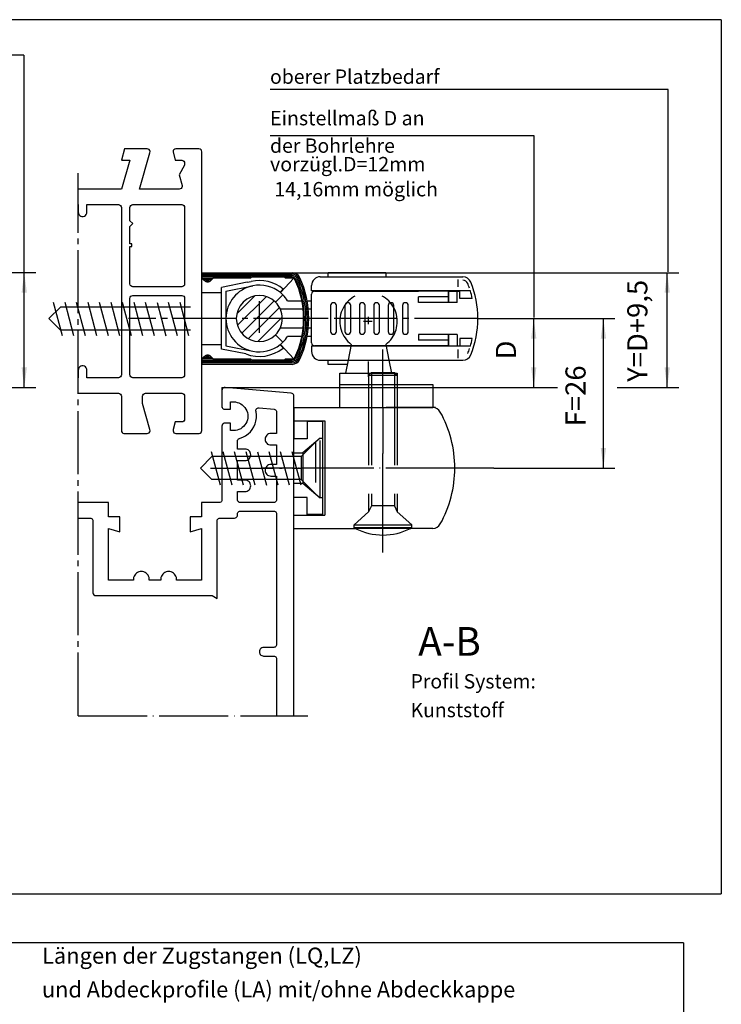
# Model space of a CAD drawing. Extents: x -1429 to -556, y 648 to 1750.
# Drawn here: x -885 to -763, y 1273 to 1444 of the extents above; entities that cross this region are included whole.
import ezdxf

# ---------------------------------------------------------------- set-up
doc = ezdxf.new("R2010")
doc.units = 0
for name, pattern in [('DASH_CENTER', [14, 11, -1, 1, -1]), ('DASHED', [15, 7, -8]), ('DOT_CENTER', [14, 12, -1, 0, -1]), ('LONG_DASHED', [15, 10, -5])]:
    doc.linetypes.add(name, pattern=pattern)
doc.layers.get('0').update_dxf_attribs({"linetype": 'CONTINUOUS'})
doc.layers.add('1', color=7, linetype='CONTINUOUS')
doc.styles.add('CONVERTER_11', font='txt.shx', dxfattribs={"width": 0.99})
doc.styles.add('CONVERTER_12', font='txt.shx', dxfattribs={"width": 0.9})
doc.dimstyles.new('ME10_DIM_30', dxfattribs={"dimtxt": 3.5, "dimasz": 3.5, "dimexe": 2, "dimexo": 0, "dimgap": 2, "dimtad": 1, "dimtxsty": 'CONVERTER_12', "dimsah": 1, "dimcen": 0.09, "dimclrd": 3, "dimclre": 3, "dimclrt": 4, "dimazin": 3, "dimtfac": 1, "dimtdec": 4, "dimtmove": 0, "dimatfit": 3, "dimtolj": 1, "dimtzin": 0})
doc.dimstyles.new('ME10_DIM_31', dxfattribs={"dimtxt": 3.5, "dimasz": 3.5, "dimexe": 2, "dimexo": 0, "dimgap": 2, "dimtad": 1, "dimtxsty": 'CONVERTER_12', "dimsah": 1, "dimcen": 0.09, "dimclrd": 3, "dimclre": 3, "dimclrt": 4, "dimazin": 3, "dimtfac": 1, "dimtdec": 4, "dimtmove": 0, "dimatfit": 3, "dimtolj": 1, "dimtzin": 0})
doc.dimstyles.new('ME10_DIM_36', dxfattribs={"dimtxt": 3.5, "dimasz": 3.5, "dimexe": 2, "dimexo": 0, "dimgap": 2, "dimtad": 1, "dimtxsty": 'CONVERTER_12', "dimsah": 1, "dimcen": 0.09, "dimclrd": 3, "dimclre": 3, "dimclrt": 4, "dimazin": 3, "dimtfac": 1, "dimtdec": 4, "dimtmove": 0, "dimatfit": 3, "dimtolj": 1, "dimtzin": 0})
doc.dimstyles.new('ME10_DIM_38', dxfattribs={"dimtxt": 3.5, "dimasz": 3.5, "dimexe": 2, "dimexo": 0, "dimgap": 2, "dimtad": 1, "dimtxsty": 'CONVERTER_12', "dimsah": 1, "dimcen": 0.09, "dimclrd": 3, "dimclre": 3, "dimclrt": 4, "dimazin": 3, "dimtfac": 1, "dimtdec": 4, "dimtmove": 0, "dimatfit": 3, "dimtolj": 1, "dimtzin": 0})

# ---------------------------------------------------------------- blocks, each defined once
blk = doc.blocks.new('EINBAUZEICHNUNG', base_point=(-1429.49, 1025.8))
at = {"color": 1, "linetype": 'CONTINUOUS'}
blk.add_line((-762.8, 1292.2), (-762.8, 1292.2), dxfattribs=at)
blk = doc.blocks.new('PROFILE', base_point=(-1149.71, 575.876))
at = {"color": 4, "linetype": 'CONTINUOUS'}
for p, q in [((-866.615, 1421.734), (-867.151, 1419.734)), ((-862.654, 1421.734), (-866.615, 1421.734)), ((-862.466, 1421.698), (-862.654, 1421.734)), ((-862.305, 1421.595), (-862.466, 1421.698)), ((-862.194, 1421.438), (-862.305, 1421.595)), ((-862.151, 1421.252), (-862.194, 1421.438)), ((-862.181, 1421.063), (-862.151, 1421.252)), ((-858.117, 1421.415), (-858.151, 1421.219)), ((-858.151, 1421.219), (-857.765, 1419.734)), ((-858.01, 1421.582), (-858.117, 1421.415)), ((-857.846, 1421.694), (-858.01, 1421.582)), ((-857.651, 1421.734), (-857.846, 1421.694)), ((-853.651, 1421.734), (-857.651, 1421.734)), ((-853.46, 1421.696), (-853.651, 1421.734)), ((-853.297, 1421.587), (-853.46, 1421.696)), ((-853.189, 1421.425), (-853.297, 1421.587)), ((-853.151, 1421.234), (-853.189, 1421.425)), ((-853.151, 1372.736), (-853.151, 1421.234)), ((-867.151, 1419.734), (-865.683, 1419.734)), ((-865.683, 1419.734), (-867.116, 1414.734)), ((-863.996, 1414.734), (-862.181, 1421.063)), ((-857.765, 1419.734), (-856.651, 1419.734)), ((-856.651, 1419.734), (-856.46, 1419.696)), ((-856.46, 1419.696), (-856.298, 1419.587)), ((-856.298, 1419.587), (-856.189, 1419.425)), ((-856.189, 1419.425), (-856.151, 1419.234)), ((-856.151, 1418.868), (-857.095, 1417.234)), ((-856.151, 1419.234), (-856.151, 1418.868)), ((-857.095, 1417.234), (-856.594, 1415.363)), ((-867.116, 1414.734), (-874.651, 1414.734)), ((-857.077, 1414.734), (-863.996, 1414.734)), ((-856.898, 1414.767), (-857.077, 1414.734)), ((-856.742, 1414.862), (-856.898, 1414.767)), ((-856.631, 1415.007), (-856.742, 1414.862)), ((-856.58, 1415.181), (-856.631, 1415.007)), ((-856.594, 1415.363), (-856.58, 1415.181)), ((-874.651, 1412.034), (-874.651, 1410.734)), ((-873.151, 1412.034), (-867.651, 1412.034)), ((-873.151, 1410.734), (-873.151, 1412.034)), ((-867.651, 1412.034), (-867.46, 1411.996)), ((-867.46, 1411.996), (-867.298, 1411.887)), ((-867.298, 1411.887), (-867.189, 1411.725)), ((-867.189, 1411.725), (-867.151, 1411.534)), ((-867.151, 1411.534), (-867.151, 1382.434)), ((-865.651, 1411.534), (-865.613, 1411.725)), ((-865.651, 1409.234), (-865.651, 1411.534)), ((-865.613, 1411.725), (-865.505, 1411.887)), ((-865.505, 1411.887), (-865.342, 1411.996)), ((-865.342, 1411.996), (-865.151, 1412.034)), ((-865.151, 1412.034), (-856.651, 1412.034)), ((-856.651, 1412.034), (-856.46, 1411.996)), ((-856.46, 1411.996), (-856.298, 1411.887)), ((-856.298, 1411.887), (-856.189, 1411.725)), ((-856.189, 1411.725), (-856.151, 1411.534)), ((-856.151, 1411.534), (-856.151, 1398.234)), ((-874.651, 1410.734), (-874.62, 1410.523)), ((-874.62, 1410.523), (-874.532, 1410.329)), ((-874.532, 1410.329), (-874.392, 1410.167)), ((-874.392, 1410.167), (-874.212, 1410.052)), ((-874.212, 1410.052), (-874.008, 1409.992)), ((-874.008, 1409.992), (-873.794, 1409.992)), ((-873.794, 1409.992), (-873.589, 1410.052)), ((-873.589, 1410.052), (-873.41, 1410.167)), ((-873.41, 1410.167), (-873.27, 1410.329)), ((-873.27, 1410.329), (-873.181, 1410.523)), ((-873.181, 1410.523), (-873.151, 1410.734)), ((-865.151, 1408.734), (-865.651, 1409.234)), ((-865.651, 1408.234), (-865.151, 1408.734)), ((-865.651, 1405.234), (-865.651, 1408.234)), ((-865.351, 1405.234), (-865.651, 1405.234)), ((-865.651, 1404.734), (-865.351, 1404.734)), ((-865.651, 1398.234), (-865.651, 1404.734)), ((-865.351, 1404.734), (-865.351, 1405.234)), ((-865.613, 1398.042), (-865.651, 1398.234)), ((-865.505, 1397.88), (-865.613, 1398.042)), ((-865.342, 1397.772), (-865.505, 1397.88)), ((-865.151, 1397.734), (-865.342, 1397.772)), ((-856.651, 1397.734), (-865.151, 1397.734)), ((-856.46, 1397.772), (-856.651, 1397.734)), ((-856.298, 1397.88), (-856.46, 1397.772)), ((-856.189, 1398.042), (-856.298, 1397.88)), ((-856.151, 1398.234), (-856.189, 1398.042)), ((-865.651, 1395.734), (-865.613, 1395.925)), ((-865.651, 1382.434), (-865.651, 1395.734)), ((-865.613, 1395.925), (-865.505, 1396.087)), ((-865.505, 1396.087), (-865.342, 1396.196)), ((-865.342, 1396.196), (-865.151, 1396.234)), ((-865.151, 1396.234), (-856.651, 1396.234)), ((-856.651, 1396.234), (-856.46, 1396.196)), ((-856.46, 1396.196), (-856.298, 1396.087)), ((-856.298, 1396.087), (-856.189, 1395.925)), ((-856.189, 1395.925), (-856.151, 1395.734)), ((-856.151, 1395.734), (-856.151, 1382.434)), ((-874.62, 1383.445), (-874.651, 1383.234)), ((-874.532, 1383.64), (-874.62, 1383.445)), ((-874.392, 1383.801), (-874.532, 1383.64)), ((-874.212, 1383.916), (-874.392, 1383.801)), ((-874.007, 1383.976), (-874.212, 1383.916)), ((-873.794, 1383.976), (-874.007, 1383.976)), ((-873.589, 1383.916), (-873.794, 1383.976)), ((-873.409, 1383.8), (-873.589, 1383.916)), ((-873.269, 1383.639), (-873.409, 1383.8)), ((-873.181, 1383.444), (-873.269, 1383.639)), ((-873.151, 1383.233), (-873.181, 1383.444)), ((-874.651, 1383.234), (-874.651, 1381.934)), ((-873.151, 1381.934), (-873.151, 1383.233)), ((-867.651, 1381.934), (-873.151, 1381.934)), ((-867.46, 1381.972), (-867.651, 1381.934)), ((-867.297, 1382.08), (-867.46, 1381.972)), ((-867.189, 1382.242), (-867.297, 1382.08)), ((-867.151, 1382.434), (-867.189, 1382.242)), ((-865.613, 1382.242), (-865.651, 1382.434)), ((-865.505, 1382.08), (-865.613, 1382.242)), ((-865.342, 1381.972), (-865.505, 1382.08)), ((-865.151, 1381.934), (-865.342, 1381.972)), ((-856.651, 1381.934), (-865.151, 1381.934)), ((-856.46, 1381.972), (-856.651, 1381.934)), ((-856.298, 1382.08), (-856.46, 1381.972)), ((-856.189, 1382.242), (-856.298, 1382.08)), ((-856.151, 1382.434), (-856.189, 1382.242)), ((-849.651, 1380.234), (-849.651, 1376.734)), ((-849.489, 1380.104), (-849.577, 1379.998)), ((-849.376, 1380.182), (-849.489, 1380.104)), ((-849.246, 1380.227), (-849.376, 1380.182)), ((-849.108, 1380.234), (-849.246, 1380.227)), ((-837.608, 1379.227), (-849.108, 1380.234)), ((-874.651, 1379.234), (-867.651, 1379.234)), ((-867.651, 1379.234), (-867.46, 1379.196)), ((-867.46, 1379.196), (-867.298, 1379.087)), ((-867.298, 1379.087), (-867.189, 1378.925)), ((-867.189, 1378.925), (-867.151, 1378.734)), ((-867.151, 1378.734), (-867.151, 1372.734)), ((-863.451, 1378.734), (-863.413, 1378.925)), ((-863.451, 1377.434), (-863.451, 1378.734)), ((-863.413, 1378.925), (-863.305, 1379.087)), ((-863.305, 1379.087), (-863.142, 1379.196)), ((-863.142, 1379.196), (-862.951, 1379.234)), ((-862.951, 1379.234), (-856.651, 1379.234)), ((-856.651, 1379.234), (-856.46, 1379.196)), ((-856.46, 1379.196), (-856.298, 1379.087)), ((-856.298, 1379.087), (-856.189, 1378.925)), ((-856.189, 1378.925), (-856.151, 1378.734)), ((-856.151, 1378.734), (-856.151, 1374.734)), ((-849.633, 1379.872), (-849.652, 1379.735)), ((-849.652, 1379.735), (-849.651, 1376.934)), ((-849.577, 1379.998), (-849.633, 1379.872)), ((-837.464, 1379.193), (-837.608, 1379.227)), ((-837.337, 1379.118), (-837.464, 1379.193)), ((-837.237, 1379.009), (-837.337, 1379.118)), ((-837.173, 1378.875), (-837.237, 1379.009)), ((-837.151, 1378.729), (-837.173, 1378.875)), ((-837.151, 1323.14), (-837.151, 1378.729)), ((-862.181, 1372.905), (-863.451, 1377.434)), ((-849.651, 1376.934), (-849.627, 1376.779)), ((-849.627, 1376.779), (-849.556, 1376.64)), ((-849.556, 1376.64), (-849.445, 1376.529)), ((-848.151, 1377.734), (-847.651, 1377.734)), ((-848.151, 1376.434), (-848.151, 1377.734)), ((-847.651, 1377.734), (-847.325, 1377.712)), ((-847.325, 1377.712), (-847.004, 1377.648)), ((-847.004, 1377.648), (-846.695, 1377.543)), ((-846.695, 1377.543), (-846.401, 1377.399)), ((-846.401, 1377.399), (-846.129, 1377.217)), ((-846.129, 1377.217), (-845.883, 1377.001)), ((-845.883, 1377.001), (-845.668, 1376.756)), ((-845.668, 1376.756), (-845.486, 1376.484)), ((-843.599, 1376.556), (-843.477, 1376.644)), ((-843.477, 1376.644), (-843.335, 1376.695)), ((-843.335, 1376.695), (-843.184, 1376.703)), ((-843.184, 1376.703), (-843.175, 1376.703)), ((-843.175, 1376.703), (-840.566, 1376.475)), ((-849.445, 1376.529), (-849.306, 1376.458)), ((-849.306, 1376.458), (-849.151, 1376.434)), ((-849.151, 1376.434), (-848.151, 1376.434)), ((-845.486, 1376.484), (-845.342, 1376.19)), ((-845.342, 1376.19), (-845.236, 1375.881)), ((-845.236, 1375.881), (-845.173, 1375.56)), ((-845.173, 1374.907), (-845.236, 1374.587)), ((-845.173, 1375.56), (-845.151, 1375.234)), ((-845.151, 1375.234), (-845.173, 1374.907)), ((-843.762, 1376.147), (-843.747, 1376.297)), ((-843.734, 1375.999), (-843.762, 1376.147)), ((-843.747, 1376.297), (-843.692, 1376.437)), ((-843.741, 1374.403), (-843.667, 1374.933)), ((-843.665, 1375.468), (-843.734, 1375.999)), ((-843.692, 1376.437), (-843.599, 1376.556)), ((-843.667, 1374.933), (-843.665, 1375.468)), ((-840.566, 1376.475), (-840.434, 1376.431)), ((-840.434, 1376.431), (-840.318, 1376.352)), ((-840.318, 1376.352), (-840.228, 1376.245)), ((-840.228, 1376.245), (-840.171, 1376.117)), ((-840.171, 1376.117), (-840.151, 1375.979)), ((-840.151, 1375.979), (-840.151, 1372.234)), ((-857.765, 1374.234), (-858.121, 1372.905)), ((-856.651, 1374.234), (-857.765, 1374.234)), ((-856.46, 1374.272), (-856.651, 1374.234)), ((-856.298, 1374.38), (-856.46, 1374.272)), ((-856.189, 1374.542), (-856.298, 1374.38)), ((-856.151, 1374.734), (-856.189, 1374.542)), ((-849.627, 1373.688), (-849.651, 1373.534)), ((-849.651, 1373.534), (-849.651, 1360.69)), ((-849.556, 1373.828), (-849.627, 1373.688)), ((-849.445, 1373.938), (-849.556, 1373.828)), ((-849.306, 1374.009), (-849.445, 1373.938)), ((-849.151, 1374.034), (-849.306, 1374.009)), ((-848.151, 1374.034), (-849.151, 1374.034)), ((-848.151, 1372.734), (-848.151, 1374.034)), ((-846.129, 1373.25), (-846.401, 1373.069)), ((-845.883, 1373.466), (-846.129, 1373.25)), ((-845.668, 1373.712), (-845.883, 1373.466)), ((-845.486, 1373.984), (-845.668, 1373.712)), ((-845.342, 1374.277), (-845.486, 1373.984)), ((-845.236, 1374.587), (-845.342, 1374.277)), ((-844.376, 1372.937), (-844.099, 1373.396)), ((-844.099, 1373.396), (-843.886, 1373.887)), ((-843.886, 1373.887), (-843.741, 1374.403)), ((-867.151, 1372.734), (-867.117, 1372.552)), ((-867.117, 1372.552), (-867.02, 1372.396)), ((-867.02, 1372.396), (-866.872, 1372.284)), ((-866.872, 1372.284), (-866.695, 1372.234)), ((-866.695, 1372.234), (-862.651, 1372.234)), ((-862.651, 1372.234), (-862.464, 1372.27)), ((-862.464, 1372.27), (-862.304, 1372.374)), ((-862.304, 1372.374), (-862.194, 1372.53)), ((-862.194, 1372.53), (-862.151, 1372.716)), ((-862.151, 1372.716), (-862.181, 1372.905)), ((-858.121, 1372.905), (-858.151, 1372.716)), ((-858.151, 1372.716), (-858.108, 1372.53)), ((-858.108, 1372.53), (-857.999, 1372.374)), ((-857.999, 1372.374), (-857.839, 1372.27)), ((-857.839, 1372.27), (-857.651, 1372.234)), ((-857.651, 1372.234), (-853.608, 1372.234)), ((-853.608, 1372.234), (-853.43, 1372.285)), ((-853.43, 1372.285), (-853.282, 1372.397)), ((-853.282, 1372.397), (-853.185, 1372.554)), ((-853.185, 1372.554), (-853.151, 1372.736)), ((-847.651, 1372.734), (-848.151, 1372.734)), ((-847.325, 1372.755), (-847.651, 1372.734)), ((-847.004, 1372.819), (-847.325, 1372.755)), ((-846.695, 1372.924), (-847.004, 1372.819)), ((-846.401, 1373.069), (-846.695, 1372.924)), ((-846.509, 1371.402), (-846.007, 1371.588)), ((-846.007, 1371.588), (-845.535, 1371.84)), ((-845.535, 1371.84), (-845.1, 1372.152)), ((-845.1, 1372.152), (-844.711, 1372.52)), ((-844.711, 1372.52), (-844.376, 1372.937)), ((-842.075, 1371.616), (-842.132, 1371.429)), ((-841.983, 1371.789), (-842.075, 1371.616)), ((-841.858, 1371.941), (-841.983, 1371.789)), ((-841.707, 1372.065), (-841.858, 1371.941)), ((-841.534, 1372.158), (-841.707, 1372.065)), ((-841.346, 1372.214), (-841.534, 1372.158)), ((-841.151, 1372.234), (-841.346, 1372.214)), ((-840.151, 1372.234), (-841.151, 1372.234)), ((-846.951, 1370.898), (-846.929, 1371.046)), ((-846.951, 1369.534), (-846.951, 1370.898)), ((-846.929, 1371.046), (-846.864, 1371.181)), ((-846.864, 1371.181), (-846.761, 1371.29)), ((-846.761, 1371.29), (-846.631, 1371.364)), ((-846.631, 1371.364), (-846.509, 1371.402)), ((-842.132, 1371.429), (-842.151, 1371.234)), ((-842.151, 1371.234), (-842.132, 1371.039)), ((-842.132, 1371.039), (-842.075, 1370.851)), ((-842.075, 1370.851), (-841.983, 1370.678)), ((-841.983, 1370.678), (-841.858, 1370.527)), ((-841.858, 1370.527), (-841.707, 1370.402)), ((-841.707, 1370.402), (-841.534, 1370.31)), ((-841.534, 1370.31), (-841.346, 1370.253)), ((-841.346, 1370.253), (-841.151, 1370.234)), ((-841.151, 1370.234), (-840.151, 1370.234)), ((-840.151, 1370.234), (-840.151, 1366.834)), ((-845.651, 1369.534), (-846.951, 1369.534)), ((-845.456, 1369.514), (-845.651, 1369.534)), ((-845.269, 1369.458), (-845.456, 1369.514)), ((-845.096, 1369.365), (-845.269, 1369.458)), ((-844.944, 1369.241), (-845.096, 1369.365)), ((-844.82, 1369.089), (-844.944, 1369.241)), ((-844.727, 1368.916), (-844.82, 1369.089)), ((-844.82, 1367.978), (-844.727, 1368.151)), ((-844.67, 1368.729), (-844.727, 1368.916)), ((-844.727, 1368.151), (-844.67, 1368.339)), ((-844.651, 1368.534), (-844.67, 1368.729)), ((-844.67, 1368.339), (-844.651, 1368.534)), ((-846.951, 1367.534), (-845.651, 1367.534)), ((-846.951, 1364.134), (-846.951, 1367.534)), ((-845.651, 1367.534), (-845.456, 1367.553)), ((-845.456, 1367.553), (-845.269, 1367.61)), ((-845.269, 1367.61), (-845.096, 1367.702)), ((-845.096, 1367.702), (-844.944, 1367.827)), ((-844.944, 1367.827), (-844.82, 1367.978)), ((-841.983, 1366.389), (-842.075, 1366.216)), ((-841.858, 1366.541), (-841.983, 1366.389)), ((-841.707, 1366.665), (-841.858, 1366.541)), ((-841.534, 1366.758), (-841.707, 1366.665)), ((-841.346, 1366.815), (-841.534, 1366.758)), ((-841.151, 1366.834), (-841.346, 1366.815)), ((-840.151, 1366.834), (-841.151, 1366.834)), ((-842.132, 1366.029), (-842.151, 1365.834)), ((-842.151, 1365.834), (-842.132, 1365.639)), ((-842.075, 1366.216), (-842.132, 1366.029)), ((-842.132, 1365.639), (-842.075, 1365.451)), ((-842.075, 1365.451), (-841.983, 1365.278)), ((-841.983, 1365.278), (-841.858, 1365.127)), ((-841.858, 1365.127), (-841.707, 1365.002)), ((-841.707, 1365.002), (-841.534, 1364.91)), ((-841.534, 1364.91), (-841.346, 1364.853)), ((-841.346, 1364.853), (-841.151, 1364.834)), ((-841.151, 1364.834), (-840.151, 1364.834)), ((-840.151, 1364.834), (-840.151, 1360.734)), ((-845.651, 1364.134), (-846.951, 1364.134)), ((-845.456, 1364.114), (-845.651, 1364.134)), ((-845.269, 1364.058), (-845.456, 1364.114)), ((-845.096, 1363.965), (-845.269, 1364.058)), ((-844.944, 1363.841), (-845.096, 1363.965)), ((-844.82, 1363.689), (-844.944, 1363.841)), ((-844.727, 1363.516), (-844.82, 1363.689)), ((-844.67, 1363.329), (-844.727, 1363.516)), ((-844.727, 1362.751), (-844.67, 1362.939)), ((-844.651, 1363.134), (-844.67, 1363.329)), ((-844.67, 1362.939), (-844.651, 1363.134)), ((-846.951, 1362.134), (-845.651, 1362.134)), ((-846.951, 1360.734), (-846.951, 1362.134)), ((-845.651, 1362.134), (-845.456, 1362.153)), ((-845.456, 1362.153), (-845.269, 1362.21)), ((-845.269, 1362.21), (-845.096, 1362.302)), ((-845.096, 1362.302), (-844.944, 1362.427)), ((-844.944, 1362.427), (-844.82, 1362.578)), ((-844.82, 1362.578), (-844.727, 1362.751)), ((-869.401, 1360.234), (-874.651, 1360.234)), ((-869.401, 1357.734), (-869.401, 1360.234)), ((-853.201, 1360.234), (-853.201, 1357.734)), ((-850.149, 1360.234), (-853.201, 1360.234)), ((-850.003, 1360.256), (-850.149, 1360.234)), ((-849.87, 1360.319), (-850.003, 1360.256)), ((-849.761, 1360.419), (-849.87, 1360.319)), ((-849.686, 1360.546), (-849.761, 1360.419)), ((-849.651, 1360.69), (-849.686, 1360.546)), ((-846.934, 1360.604), (-846.951, 1360.734)), ((-846.884, 1360.484), (-846.934, 1360.604)), ((-846.805, 1360.38), (-846.884, 1360.484)), ((-846.701, 1360.301), (-846.805, 1360.38)), ((-846.581, 1360.251), (-846.701, 1360.301)), ((-846.451, 1360.234), (-846.581, 1360.251)), ((-840.651, 1360.234), (-846.451, 1360.234)), ((-840.522, 1360.251), (-840.651, 1360.234)), ((-840.401, 1360.301), (-840.522, 1360.251)), ((-840.298, 1360.38), (-840.401, 1360.301)), ((-840.218, 1360.484), (-840.298, 1360.38)), ((-840.168, 1360.604), (-840.218, 1360.484)), ((-840.151, 1360.734), (-840.168, 1360.604)), ((-847.098, 1357.679), (-847.019, 1357.783)), ((-847.019, 1357.783), (-846.968, 1357.903)), ((-846.968, 1357.903), (-846.951, 1358.032)), ((-846.951, 1358.234), (-846.934, 1358.363)), ((-846.951, 1358.032), (-846.951, 1358.234)), ((-846.934, 1358.363), (-846.884, 1358.484)), ((-846.884, 1358.484), (-846.805, 1358.587)), ((-846.805, 1358.587), (-846.701, 1358.667)), ((-846.701, 1358.667), (-846.581, 1358.717)), ((-846.581, 1358.717), (-846.451, 1358.734)), ((-846.451, 1358.734), (-840.651, 1358.734)), ((-840.651, 1358.734), (-840.522, 1358.716)), ((-840.522, 1358.716), (-840.401, 1358.667)), ((-840.401, 1358.667), (-840.298, 1358.587)), ((-840.298, 1358.587), (-840.218, 1358.484)), ((-840.218, 1358.484), (-840.168, 1358.363)), ((-840.168, 1358.363), (-840.151, 1358.234)), ((-840.151, 1358.234), (-840.151, 1335.534)), ((-874.651, 1357.534), (-872.601, 1357.534)), ((-872.601, 1357.534), (-872.471, 1357.516)), ((-872.471, 1357.516), (-872.351, 1357.466)), ((-872.351, 1357.466), (-872.247, 1357.387)), ((-872.247, 1357.387), (-872.167, 1357.283)), ((-872.167, 1357.283), (-872.118, 1357.162)), ((-872.118, 1357.162), (-872.101, 1357.032)), ((-872.101, 1357.032), (-872.101, 1344.534)), ((-867.401, 1357.734), (-869.401, 1357.734)), ((-867.401, 1355.134), (-867.401, 1357.734)), ((-855.201, 1357.734), (-855.201, 1355.134)), ((-853.201, 1357.734), (-855.201, 1357.734)), ((-850.501, 1357.077), (-850.466, 1357.221)), ((-850.501, 1343.534), (-850.501, 1357.077)), ((-850.466, 1357.221), (-850.39, 1357.348)), ((-850.39, 1357.348), (-850.281, 1357.448)), ((-850.281, 1357.448), (-850.148, 1357.512)), ((-850.148, 1357.512), (-850.001, 1357.534)), ((-850.001, 1357.534), (-847.451, 1357.534)), ((-847.451, 1357.534), (-847.322, 1357.551)), ((-847.322, 1357.551), (-847.202, 1357.6)), ((-847.202, 1357.6), (-847.098, 1357.679)), ((-869.401, 1355.734), (-867.401, 1355.134)), ((-869.401, 1346.734), (-869.401, 1355.734)), ((-855.201, 1355.134), (-853.201, 1355.734)), ((-853.201, 1355.734), (-853.201, 1346.734)), ((-864.833, 1347.606), (-864.942, 1347.404)), ((-864.693, 1347.786), (-864.833, 1347.606)), ((-864.526, 1347.941), (-864.693, 1347.786)), ((-864.334, 1348.067), (-864.526, 1347.941)), ((-864.125, 1348.159), (-864.334, 1348.067)), ((-863.904, 1348.215), (-864.125, 1348.159)), ((-863.676, 1348.234), (-863.904, 1348.215)), ((-863.448, 1348.215), (-863.676, 1348.234)), ((-863.227, 1348.159), (-863.448, 1348.215)), ((-863.018, 1348.067), (-863.227, 1348.159)), ((-862.826, 1347.941), (-863.018, 1348.067)), ((-862.659, 1347.786), (-862.826, 1347.941)), ((-862.519, 1347.606), (-862.659, 1347.786)), ((-862.41, 1347.404), (-862.519, 1347.606)), ((-860.083, 1347.606), (-860.192, 1347.404)), ((-859.944, 1347.786), (-860.083, 1347.606)), ((-859.776, 1347.941), (-859.944, 1347.786)), ((-859.585, 1348.067), (-859.776, 1347.941)), ((-859.375, 1348.159), (-859.585, 1348.067)), ((-859.154, 1348.215), (-859.375, 1348.159)), ((-858.926, 1348.234), (-859.154, 1348.215)), ((-858.698, 1348.215), (-858.926, 1348.234)), ((-858.477, 1348.159), (-858.698, 1348.215)), ((-858.268, 1348.067), (-858.477, 1348.159)), ((-858.077, 1347.941), (-858.268, 1348.067)), ((-857.909, 1347.786), (-858.077, 1347.941)), ((-857.769, 1347.606), (-857.909, 1347.786)), ((-857.661, 1347.404), (-857.769, 1347.606)), ((-865.051, 1346.734), (-869.401, 1346.734)), ((-865.015, 1347.188), (-865.052, 1346.962)), ((-865.052, 1346.962), (-865.051, 1346.734)), ((-864.942, 1347.404), (-865.015, 1347.188)), ((-862.337, 1347.188), (-862.41, 1347.404)), ((-862.3, 1346.962), (-862.337, 1347.188)), ((-862.301, 1346.734), (-862.3, 1346.962)), ((-860.301, 1346.734), (-862.301, 1346.734)), ((-860.265, 1347.188), (-860.302, 1346.962)), ((-860.302, 1346.962), (-860.301, 1346.734)), ((-860.192, 1347.404), (-860.265, 1347.188)), ((-857.587, 1347.188), (-857.661, 1347.404)), ((-857.55, 1346.962), (-857.587, 1347.188)), ((-857.551, 1346.734), (-857.55, 1346.962)), ((-853.201, 1346.734), (-857.551, 1346.734)), ((-872.101, 1344.534), (-872.063, 1344.343)), ((-872.063, 1344.343), (-871.954, 1344.18)), ((-871.954, 1344.18), (-871.792, 1344.072)), ((-871.792, 1344.072), (-871.601, 1344.034)), ((-871.601, 1344.034), (-851.367, 1344.034)), ((-851.367, 1344.034), (-850.501, 1343.534)), ((-840.151, 1335.534), (-840.168, 1335.404)), ((-843.132, 1334.451), (-843.151, 1334.284)), ((-843.151, 1334.284), (-843.132, 1334.117)), ((-843.077, 1334.609), (-843.132, 1334.451)), ((-843.132, 1334.117), (-843.077, 1333.959)), ((-842.987, 1334.752), (-843.077, 1334.609)), ((-843.077, 1333.959), (-842.987, 1333.816)), ((-842.869, 1334.87), (-842.987, 1334.752)), ((-842.987, 1333.816), (-842.869, 1333.698)), ((-842.726, 1334.96), (-842.869, 1334.87)), ((-842.568, 1335.015), (-842.726, 1334.96)), ((-842.401, 1335.034), (-842.568, 1335.015)), ((-842.401, 1335.034), (-842.401, 1335.034)), ((-840.651, 1335.034), (-842.401, 1335.034)), ((-840.522, 1335.051), (-840.651, 1335.034)), ((-840.401, 1335.101), (-840.522, 1335.051)), ((-840.298, 1335.18), (-840.401, 1335.101)), ((-840.218, 1335.284), (-840.298, 1335.18)), ((-840.168, 1335.404), (-840.218, 1335.284)), ((-842.869, 1333.698), (-842.726, 1333.608)), ((-842.726, 1333.608), (-842.568, 1333.553)), ((-842.568, 1333.553), (-842.401, 1333.534)), ((-842.401, 1333.534), (-840.651, 1333.534)), ((-842.401, 1333.534), (-842.401, 1333.534)), ((-840.651, 1333.534), (-840.522, 1333.517)), ((-840.522, 1333.517), (-840.401, 1333.467)), ((-840.401, 1333.467), (-840.298, 1333.387)), ((-840.298, 1333.387), (-840.218, 1333.284)), ((-840.218, 1333.284), (-840.168, 1333.163)), ((-840.168, 1333.163), (-840.151, 1333.034)), ((-840.151, 1333.034), (-840.151, 1323.14))]:
    blk.add_line(p, q, dxfattribs=at)
at = {"color": 3, "linetype": 'DASH_CENTER'}
blk.add_line((-874.651, 1323.14), (-874.651, 1417.49), dxfattribs=at)
at = {"layer": '1', "color": 3, "linetype": 'DOT_CENTER'}
blk.add_line((-874.651, 1323.14), (-834.732, 1323.14), dxfattribs=at)
at = {"layer": '1'}
blk.add_blockref('EINBAUZEICHNUNG', (-1429.495, 1025.796), dxfattribs=at)
blk = doc.blocks.new('RAHMEN', base_point=(-703.55, 447.67))
at = {"layer": '1'}
blk.add_blockref('PROFILE', (-1149.71, 575.88), dxfattribs=at)
blk = doc.blocks.new('*D27')
at = {"layer": '1', "color": 3, "linetype": 'CONTINUOUS'}
for p, q in [((-837.47, 1400.2), (-770.21, 1400.2)), ((-772.21, 1380.23), (-772.21, 1400.2)), ((-847.31, 1380.23), (-791.3, 1380.23)), ((-780.9, 1380.23), (-770.21, 1380.23))]:
    blk.add_line(p, q, dxfattribs=at)
at = {"layer": '1', "color": 3}
for points in [[(-771.75, 1396.7), (-772.67, 1396.7), (-772.21, 1400.2)], [(-772.67, 1383.73), (-771.75, 1383.73), (-772.21, 1380.23)]]:
    blk.add_solid(points, dxfattribs=at)
at = {"layer": '1', "color": 4, "insert": (-774.56, 1381.21), "char_height": 3.5, "attachment_point": 7, "rotation": 90, "style": 'CONVERTER_12'}
blk.add_mtext('Y=D+9,5', dxfattribs=at)
blk = doc.blocks.new('*D28')
at = {"layer": '1', "color": 3, "linetype": 'CONTINUOUS'}
for p, q in [((-805.15, 1392.23), (-793.42, 1392.23)), ((-795.42, 1380.23), (-795.42, 1392.23)), ((-847.31, 1380.23), (-793.42, 1380.23))]:
    blk.add_line(p, q, dxfattribs=at)
at = {"layer": '1', "color": 3}
for points in [[(-794.96, 1388.73), (-795.88, 1388.73), (-795.42, 1392.23)], [(-795.88, 1383.73), (-794.96, 1383.73), (-795.42, 1380.23)]]:
    blk.add_solid(points, dxfattribs=at)
at = {"layer": '1', "color": 4, "insert": (-797.42, 1385.12), "char_height": 3.5, "attachment_point": 7, "rotation": 90, "style": 'CONVERTER_12'}
blk.add_mtext('D', dxfattribs=at)
blk = doc.blocks.new('*D33')
at = {"layer": '1', "color": 3, "linetype": 'CONTINUOUS'}
for p, q in [((-805.15, 1392.23), (-781.31, 1392.23)), ((-783.31, 1366.23), (-783.31, 1392.23)), ((-802.34, 1366.23), (-781.31, 1366.23))]:
    blk.add_line(p, q, dxfattribs=at)
at = {"layer": '1', "color": 3}
for points in [[(-782.84, 1388.73), (-783.77, 1388.73), (-783.31, 1392.23)], [(-783.77, 1369.73), (-782.84, 1369.73), (-783.31, 1366.23)]]:
    blk.add_solid(points, dxfattribs=at)
at = {"layer": '1', "color": 4, "insert": (-785.31, 1373.49), "char_height": 3.5, "attachment_point": 7, "rotation": 90, "style": 'CONVERTER_12'}
blk.add_mtext('F=26', dxfattribs=at)
blk = doc.blocks.new('*D35')
at = {"layer": '1', "color": 3, "linetype": 'CONTINUOUS'}
for p, q in [((-931.87, 1400.23), (-882.04, 1400.23)), ((-884.04, 1380.23), (-884.04, 1400.23)), ((-955.37, 1380.23), (-882.04, 1380.23))]:
    blk.add_line(p, q, dxfattribs=at)
at = {"layer": '1', "color": 3}
for points in [[(-883.58, 1396.73), (-884.5, 1396.73), (-884.04, 1400.23)], [(-884.5, 1383.73), (-883.58, 1383.73), (-884.04, 1380.23)]]:
    blk.add_solid(points, dxfattribs=at)
at = {"layer": '1', "color": 4, "insert": (-886.04, 1381.48), "char_height": 3.5, "attachment_point": 7, "rotation": 90, "style": 'CONVERTER_12'}
blk.add_mtext('Y=D+9.5', dxfattribs=at)

msp = doc.modelspace()

# ---------------------------------------------------------------- hatches: boundary and pattern name
at = {"layer": '1', "linetype": 'CONTINUOUS'}
h = msp.add_hatch(dxfattribs=at)
h.set_pattern_fill('_USER', color=3, scale=1.5, angle=45, pattern_type=0)
h.set_pattern_definition([(45, (0, 0), (-1.0606602, 1.0606602), [])])
h.paths.add_polyline_path([(-840.323, 1395.062), (-841.405, 1395.832), (-842.676, 1396.205), (-844.196, 1396.095), (-845.027, 1395.767), (-846.149, 1394.882), (-846.595, 1394.268), (-847.015, 1393.268), (-847.151, 1392.234), (-847.06, 1391.384), (-846.707, 1390.401), (-846.128, 1389.561), (-845.388, 1388.918), (-844.561, 1388.491), (-843.8, 1388.287), (-842.638, 1388.267), (-841.619, 1388.539), (-840.849, 1388.963), (-840.323, 1389.405), (-839.778, 1390.084), (-839.485, 1390.634), (-839.22, 1391.495), (-839.151, 1392.234), (-839.251, 1393.12), (-839.643, 1394.155), (-840.037, 1394.744)])

# ---------------------------------------------------------------- linework, layer by layer
at = {"color": 1, "linetype": 'CONTINUOUS'}
for p, q in [((-762.796, 1444.196), (-1155.796, 1444.196)), ((-762.796, 1444.196), (-762.796, 1292.196)), ((-1155.796, 1292.196), (-762.796, 1292.196))]:
    msp.add_line(p, q, dxfattribs=at)
at = {"color": 3, "linetype": 'CONTINUOUS'}
for p, q in [((-884.105, 1438.047), (-942.906, 1438.047)), ((-884.105, 1438.047), (-884.105, 1400.189)), ((-772.061, 1432.047), (-841.29, 1432.047)), ((-841.29, 1424.047), (-795.386, 1424.047)), ((-795.386, 1424.047), (-795.386, 1392.404)), ((-879.751, 1392.234), (-877.751, 1394.234)), ((-877.394, 1389.234), (-878.946, 1395.029)), ((-875.394, 1389.234), (-876.946, 1395.029)), ((-873.394, 1389.234), (-874.946, 1395.029)), ((-871.394, 1389.234), (-872.946, 1395.029)), ((-869.394, 1389.234), (-870.946, 1395.029)), ((-867.394, 1389.234), (-868.946, 1395.029)), ((-865.394, 1389.234), (-866.946, 1395.029)), ((-863.394, 1389.234), (-864.946, 1395.029)), ((-861.394, 1389.234), (-862.946, 1395.029)), ((-860.946, 1395.029), (-859.394, 1389.234)), ((-857.394, 1389.234), (-858.946, 1395.029)), ((-855.394, 1389.234), (-856.947, 1395.029)), ((-879.751, 1392.234), (-877.751, 1390.234)), ((-821.095, 1376.734), (-821.085, 1376.702)), ((-849.902, 1363.234), (-851.454, 1369.029)), ((-849.651, 1368.234), (-851.402, 1368.234)), ((-843.902, 1363.234), (-845.454, 1369.029)), ((-840.151, 1368.234), (-844.785, 1368.234)), ((-843.454, 1369.029), (-841.902, 1363.234)), ((-849.651, 1364.234), (-851.402, 1364.234)), ((-840.151, 1364.234), (-845.383, 1364.234))]:
    msp.add_line(p, q, dxfattribs=at)
at = {"color": 4, "linetype": 'CONTINUOUS'}
for p, q in [((-839.492, 1396.734), (-837.151, 1399.234)), ((-831.151, 1399.484), (-831.151, 1400.234)), ((-831.151, 1400.234), (-821.151, 1400.234)), ((-821.151, 1400.234), (-821.151, 1399.484)), ((-845.264, 1398.54), (-849.751, 1397.637)), ((-849.751, 1386.922), (-849.751, 1397.637)), ((-848.951, 1396.984), (-844.295, 1397.92)), ((-839.492, 1396.734), (-838.987, 1397.354)), ((-853.151, 1396.734), (-849.751, 1396.734)), ((-848.951, 1396.984), (-848.951, 1387.484)), ((-840.323, 1395.062), (-839.05, 1396.335)), ((-835.525, 1393.834), (-839.485, 1393.834)), ((-838.249, 1395.334), (-835.752, 1395.334)), ((-834.836, 1395.334), (-834.151, 1395.334)), ((-834.151, 1393.834), (-834.627, 1393.834)), ((-839.485, 1390.634), (-835.525, 1390.634)), ((-834.627, 1390.634), (-834.151, 1390.634)), ((-840.323, 1389.405), (-839.05, 1388.132)), ((-835.752, 1389.134), (-838.249, 1389.134)), ((-834.151, 1389.134), (-834.836, 1389.134)), ((-853.151, 1387.734), (-849.751, 1387.734)), ((-845.516, 1386.07), (-849.751, 1386.922)), ((-848.951, 1387.484), (-844.295, 1386.548)), ((-839.535, 1387.699), (-839.03, 1387.078)), ((-839.492, 1387.734), (-837.151, 1385.234)), ((-853.151, 1384.915), (-853.151, 1385.132)), ((-831.151, 1384.234), (-831.151, 1384.984)), ((-827.857, 1384.234), (-831.151, 1384.234)), ((-827.701, 1384.984), (-828.151, 1382.734)), ((-820.601, 1384.984), (-820.151, 1382.734)), ((-829.151, 1380.734), (-829.151, 1382.734)), ((-829.151, 1382.734), (-824.151, 1382.734)), ((-824.151, 1382.734), (-819.151, 1382.734)), ((-819.151, 1382.734), (-819.151, 1380.734)), ((-829.151, 1380.734), (-818.991, 1380.734)), ((-829.151, 1376.734), (-829.151, 1380.734)), ((-818.991, 1380.734), (-812.991, 1380.734)), ((-812.991, 1380.734), (-812.991, 1376.734)), ((-812.491, 1376.734), (-821.095, 1376.734)), ((-821.095, 1376.734), (-812.988, 1376.734)), ((-769.393, 1283.696), (-927.61, 1283.696)), ((-769.393, 1283.696), (-769.393, 1053.796))]:
    msp.add_line(p, q, dxfattribs=at)
at = {"color": 3, "linetype": 'DASH_CENTER'}
for p, q in [((-805.151, 1392.234), (-865.893, 1392.234)), ((-824.151, 1391.257), (-824.151, 1392.527)), ((-823.5, 1391.734), (-825.038, 1391.734)), ((-824.151, 1382.734), (-824.151, 1384.734)), ((-824.151, 1382.067), (-824.151, 1382.734)), ((-818.491, 1380.675), (-818.491, 1380.734)), ((-821.651, 1376.734), (-821.651, 1368.734)), ((-821.651, 1361.734), (-821.651, 1368.734)), ((-851.651, 1366.234), (-839.151, 1366.234)), ((-837.402, 1366.234), (-835.902, 1366.234)), ((-831.402, 1366.234), (-835.902, 1366.234))]:
    msp.add_line(p, q, dxfattribs=at)
at = {"color": 3, "linetype": 'LONG_DASHED'}
for p, q in [((-827.151, 1387.734), (-827.701, 1384.984)), ((-821.151, 1387.734), (-820.601, 1384.984)), ((-837.902, 1363.234), (-839.455, 1369.029))]:
    msp.add_line(p, q, dxfattribs=at)
at = {"color": 3, "linetype": 'DASHED'}
for p, q in [((-833.402, 1370.734), (-835.902, 1368.234)), ((-833.402, 1370.734), (-833.402, 1361.734)), ((-844.785, 1368.234), (-849.651, 1368.234)), ((-847.902, 1363.234), (-849.454, 1369.029)), ((-845.902, 1363.234), (-847.454, 1369.029)), ((-839.902, 1363.234), (-841.454, 1369.029)), ((-835.902, 1368.234), (-840.151, 1368.234)), ((-835.902, 1363.234), (-837.454, 1369.029)), ((-835.902, 1368.234), (-835.902, 1364.234)), ((-845.383, 1364.234), (-849.651, 1364.234)), ((-835.902, 1364.234), (-840.151, 1364.234)), ((-833.402, 1361.734), (-835.902, 1364.234))]:
    msp.add_line(p, q, dxfattribs=at)
at = {"color": 4, "linetype": 'CONTINUOUS'}
for radius, start, end in [(5.8, 101.36858, -101.36882), (6.6, 50.88373, 102.5757), (5.8, 50.88368, 101.36858), (4, 45.00124, -45.00124), (5.8, 45.0017, 50.88368), (5.8, 32.30832, 45.0017), (4, 23.57811, 45.00124), (4, -23.57812, 23.57811), (4, -45.00124, -23.57812), (5.8, -45.00171, -32.30832), (6.6, -110.90048, -51.36369), (5.8, -101.36882, -51.42908), (5.8, -51.42908, -50.88368), (5.8, -50.88368, -45.00171)]:
    msp.add_arc((-843.151, 1392.234), radius, start, end, dxfattribs=at)
at = {"color": 3, "linetype": 'LONG_DASHED'}
msp.add_arc((-824.151, 1391.734), 5, -53.13008, -126.86992, dxfattribs=at)
at = {"layer": '1', "color": 3, "linetype": 'CONTINUOUS'}
for p, q in [((-772.061, 1400.365), (-772.061, 1432.047)), ((-808.551, 1397.755), (-808.551, 1399.008)), ((-871.009, 1394.234), (-877.751, 1394.234)), ((-856.151, 1394.234), (-871.009, 1394.234)), ((-855.151, 1394.234), (-856.151, 1394.234)), ((-855.151, 1390.234), (-877.751, 1390.234)), ((-810.251, 1389.434), (-810.251, 1388.484)), ((-810.251, 1388.484), (-810.251, 1387.484)), ((-810.251, 1387.484), (-808.251, 1387.484)), ((-808.551, 1385.349), (-808.551, 1386.867)), ((-823.651, 1382.834), (-823.651, 1380.734)), ((-819.651, 1382.834), (-819.651, 1380.734)), ((-849.651, 1380.234), (-847.312, 1380.234)), ((-853.402, 1366.234), (-851.402, 1368.234)), ((-853.402, 1366.234), (-851.402, 1364.234))]:
    msp.add_line(p, q, dxfattribs=at)
at = {"layer": '1', "color": 4, "linetype": 'CONTINUOUS'}
for p, q in [((-853.151, 1400.203), (-837.467, 1400.204)), ((-853.151, 1400.203), (-853.151, 1399.257)), ((-853.151, 1399.953), (-837.467, 1399.954)), ((-853.151, 1399.703), (-837.467, 1399.704)), ((-853.151, 1399.453), (-844.651, 1399.453)), ((-852.717, 1398.818), (-853.151, 1399.252)), ((-853.006, 1399.203), (-851.319, 1399.203)), ((-852.744, 1398.953), (-851.568, 1398.953)), ((-851.101, 1399.303), (-851.586, 1398.818)), ((-851.101, 1399.303), (-844.651, 1399.304)), ((-844.451, 1399.504), (-844.651, 1399.304)), ((-844.451, 1399.504), (-838.851, 1399.504)), ((-838.651, 1399.304), (-838.851, 1399.504)), ((-838.7, 1399.454), (-837.466, 1399.454)), ((-838.651, 1399.304), (-837.403, 1399.305)), ((-832.551, 1399.484), (-807.757, 1399.484)), ((-852.405, 1398.703), (-851.927, 1398.703)), ((-845.264, 1398.54), (-844.588, 1398.675)), ((-834.051, 1397.034), (-834.051, 1397.984)), ((-831.351, 1397.034), (-834.051, 1397.034)), ((-834.051, 1397.034), (-834.051, 1396.984)), ((-834.051, 1387.984), (-834.051, 1396.484)), ((-833.551, 1396.984), (-815.451, 1396.984)), ((-831.625, 1396.984), (-831.586, 1397.034)), ((-831.351, 1397.034), (-831.351, 1396.984)), ((-817.651, 1397.034), (-831.351, 1397.034)), ((-817.651, 1396.984), (-817.651, 1397.034)), ((-806.449, 1397.034), (-817.651, 1397.034)), ((-817.651, 1396.984), (-816.351, 1396.984)), ((-811.351, 1396.984), (-816.351, 1396.984)), ((-812.251, 1396.984), (-815.451, 1396.984)), ((-812.251, 1395.984), (-815.451, 1395.984)), ((-815.451, 1395.034), (-815.451, 1395.984)), ((-810.251, 1396.984), (-812.251, 1396.984)), ((-810.251, 1395.984), (-812.251, 1395.984)), ((-810.251, 1395.984), (-810.251, 1396.984)), ((-810.251, 1396.984), (-808.251, 1396.984)), ((-810.251, 1395.034), (-810.251, 1395.984)), ((-810.242, 1396.984), (-810.242, 1395.034)), ((-810.242, 1396.984), (-808.712, 1396.984)), ((-808.712, 1395.034), (-808.712, 1396.984)), ((-808.712, 1396.984), (-808.251, 1396.984)), ((-808.251, 1395.734), (-808.251, 1396.984)), ((-806.109, 1395.734), (-808.251, 1395.734)), ((-830.751, 1394.484), (-830.751, 1389.984)), ((-829.751, 1389.984), (-829.751, 1394.484)), ((-828.251, 1394.484), (-828.251, 1389.984)), ((-827.251, 1389.984), (-827.251, 1394.484)), ((-825.751, 1394.484), (-825.751, 1389.984)), ((-824.751, 1389.984), (-824.751, 1394.484)), ((-823.251, 1394.484), (-823.251, 1389.984)), ((-822.251, 1389.984), (-822.251, 1394.484)), ((-820.751, 1394.484), (-820.751, 1389.984)), ((-819.751, 1389.984), (-819.751, 1394.484)), ((-818.251, 1394.484), (-818.251, 1389.984)), ((-817.251, 1389.984), (-817.251, 1394.484)), ((-812.251, 1395.034), (-815.451, 1395.034)), ((-810.251, 1395.034), (-812.251, 1395.034)), ((-810.242, 1395.034), (-810.351, 1395.034)), ((-808.712, 1395.034), (-810.242, 1395.034)), ((-812.251, 1389.434), (-815.451, 1389.434)), ((-815.451, 1389.434), (-815.451, 1388.484)), ((-810.251, 1389.434), (-812.251, 1389.434)), ((-810.351, 1389.434), (-810.242, 1389.434)), ((-810.242, 1387.484), (-810.242, 1389.434)), ((-808.712, 1389.434), (-810.242, 1389.434)), ((-808.712, 1389.434), (-808.712, 1387.484)), ((-808.251, 1388.734), (-808.251, 1387.484)), ((-806.109, 1388.734), (-808.251, 1388.734)), ((-834.051, 1387.484), (-834.051, 1387.434)), ((-831.351, 1387.434), (-834.051, 1387.434)), ((-834.051, 1387.434), (-834.051, 1386.484)), ((-815.451, 1387.484), (-833.551, 1387.484)), ((-831.586, 1387.434), (-831.625, 1387.484)), ((-831.351, 1387.484), (-831.351, 1387.434)), ((-817.651, 1387.434), (-831.351, 1387.434)), ((-817.651, 1387.434), (-817.651, 1387.484)), ((-811.351, 1387.484), (-817.651, 1387.484)), ((-806.449, 1387.434), (-817.651, 1387.434)), ((-812.251, 1388.484), (-815.451, 1388.484)), ((-812.251, 1387.484), (-815.451, 1387.484)), ((-810.251, 1388.484), (-812.251, 1388.484)), ((-810.251, 1387.484), (-812.251, 1387.484)), ((-810.242, 1387.484), (-808.712, 1387.484)), ((-808.712, 1387.484), (-808.251, 1387.484)), ((-853.151, 1385.215), (-852.717, 1385.649)), ((-853.151, 1385.211), (-853.151, 1385.132)), ((-851.319, 1385.265), (-853.006, 1385.265)), ((-851.568, 1385.515), (-852.744, 1385.515)), ((-851.927, 1385.765), (-852.405, 1385.765)), ((-851.586, 1385.649), (-851.101, 1385.165)), ((-844.651, 1385.164), (-851.101, 1385.165)), ((-844.651, 1385.164), (-844.451, 1384.964)), ((-838.851, 1384.963), (-838.651, 1385.163)), ((-837.403, 1385.163), (-838.651, 1385.163)), ((-853.151, 1385.132), (-853.151, 1384.915)), ((-844.651, 1385.014), (-853.151, 1385.015)), ((-853.151, 1384.915), (-853.151, 1384.265)), ((-837.467, 1384.763), (-853.151, 1384.765)), ((-837.467, 1384.513), (-853.151, 1384.515)), ((-837.467, 1384.263), (-853.151, 1384.265)), ((-838.851, 1384.963), (-844.451, 1384.964)), ((-837.466, 1385.013), (-838.7, 1385.013)), ((-832.551, 1384.984), (-807.757, 1384.984)), ((-824.151, 1382.334), (-823.651, 1382.834)), ((-824.151, 1382.334), (-824.151, 1380.734)), ((-819.151, 1382.334), (-824.151, 1382.334)), ((-823.651, 1382.834), (-819.651, 1382.834)), ((-819.651, 1382.834), (-819.151, 1382.334)), ((-819.151, 1382.334), (-819.151, 1380.734)), ((-837.151, 1376.734), (-828.651, 1376.734)), ((-837.151, 1376.734), (-837.151, 1374.434)), ((-828.651, 1376.734), (-813.651, 1376.734)), ((-813.651, 1376.734), (-812.988, 1376.734)), ((-837.151, 1374.434), (-837.151, 1371.334)), ((-837.151, 1374.434), (-831.751, 1374.434)), ((-832.151, 1374.334), (-834.851, 1374.334)), ((-834.851, 1374.334), (-834.851, 1371.334)), ((-832.151, 1374.334), (-832.151, 1358.134)), ((-831.751, 1374.434), (-831.751, 1358.034)), ((-834.851, 1371.334), (-837.151, 1371.334)), ((-837.151, 1368.884), (-837.151, 1371.234)), ((-837.151, 1363.584), (-837.151, 1368.884)), ((-837.151, 1361.234), (-837.151, 1363.584)), ((-837.151, 1358.034), (-837.151, 1361.134)), ((-834.851, 1361.134), (-837.151, 1361.134)), ((-834.851, 1358.134), (-834.851, 1361.134)), ((-837.151, 1358.034), (-831.751, 1358.034)), ((-832.151, 1358.134), (-834.851, 1358.134)), ((-837.151, 1355.734), (-826.459, 1355.734)), ((-816.843, 1355.734), (-826.459, 1355.734)), ((-812.988, 1355.734), (-816.843, 1355.734))]:
    msp.add_line(p, q, dxfattribs=at)
at = {"layer": '1', "color": 3, "linetype": 'DOT_CENTER'}
for p, q in [((-843.151, 1395.252), (-843.151, 1389.729)), ((-831.88, 1392.234), (-835.451, 1392.234)), ((-821.651, 1379.904), (-821.651, 1386.872)), ((-821.651, 1376.734), (-821.651, 1379.904)), ((-809.151, 1366.234), (-842.779, 1366.234)), ((-802.344, 1366.234), (-809.151, 1366.234)), ((-821.651, 1353.283), (-821.651, 1361.734)), ((-821.651, 1351.534), (-821.651, 1353.283))]:
    msp.add_line(p, q, dxfattribs=at)
at = {"layer": '1', "color": 1, "linetype": 'CONTINUOUS'}
msp.add_line((-824.301, 1380.734), (-824.151, 1380.734), dxfattribs=at)
at = {"layer": '1', "color": 3, "linetype": 'LONG_DASHED'}
for p, q in [((-824.151, 1380.734), (-824.151, 1376.734)), ((-823.651, 1380.734), (-823.651, 1376.734)), ((-819.651, 1380.734), (-819.651, 1376.734)), ((-819.151, 1380.734), (-819.151, 1376.734)), ((-824.151, 1376.734), (-824.151, 1358.634)), ((-823.651, 1376.734), (-823.651, 1359.634)), ((-819.651, 1376.734), (-819.651, 1359.634)), ((-819.151, 1376.734), (-819.151, 1358.634)), ((-832.551, 1371.434), (-835.59, 1368.884)), ((-832.551, 1371.434), (-832.151, 1371.434)), ((-832.551, 1361.034), (-832.551, 1371.434)), ((-837.151, 1368.884), (-835.59, 1368.884)), ((-835.59, 1368.884), (-835.59, 1363.584)), ((-837.151, 1363.584), (-835.59, 1363.584)), ((-835.59, 1363.584), (-832.551, 1361.034)), ((-832.151, 1361.034), (-832.551, 1361.034)), ((-823.651, 1359.634), (-824.151, 1358.634)), ((-819.651, 1359.634), (-823.651, 1359.634)), ((-819.651, 1359.634), (-819.151, 1358.634)), ((-824.151, 1358.634), (-826.651, 1356.334)), ((-819.151, 1358.634), (-816.651, 1356.334)), ((-826.651, 1355.834), (-826.651, 1356.334)), ((-826.651, 1356.334), (-816.651, 1356.334)), ((-816.651, 1355.834), (-816.651, 1356.334)), ((-816.651, 1355.834), (-826.651, 1355.834))]:
    msp.add_line(p, q, dxfattribs=at)
at = {"layer": '1', "color": 4, "linetype": 'CONTINUOUS'}
for centre, radius, start, end in [((-837.466, 1398.704), 1.5, 24.67361, 90.00629), ((-837.466, 1398.704), 1.25, 24.67361, 90.00629), ((-837.466, 1398.704), 1, 24.67361, 90.00629), ((-837.466, 1398.704), 0.75, 24.67361, 90.00629), ((-837.403, 1398.805), 0.5, 24.91049, 90.00169), ((-851.551, 1392.234), 16.1, 0, 24.91049), ((-851.551, 1392.234), 16.25, 0, 24.67361), ((-851.551, 1392.234), 16.5, 0, 24.67361), ((-851.551, 1392.234), 16.75, 0, 24.67361), ((-851.551, 1392.234), 17, 0, 24.67361), ((-832.551, 1397.984), 1.5, 90, 180), ((-807.757, 1397.984), 1.5, 21.77531, 90), ((-852.151, 1399.384), 0.8, -135, -90), ((-852.151, 1399.384), 0.8, -90, -45), ((-822.151, 1392.234), 17, -21.77531, 21.77531), ((-833.551, 1396.484), 0.5, 90, 180), ((-822.151, 1392.234), 16.42, 12.30729, 16.99729), ((-830.251, 1394.484), 0.5, 90, 180), ((-830.251, 1394.484), 0.5, 0, 90), ((-827.751, 1394.484), 0.5, 90, 180), ((-827.751, 1394.484), 0.5, 0, 90), ((-825.251, 1394.484), 0.5, 90, 180), ((-825.251, 1394.484), 0.5, 0, 90), ((-822.751, 1394.484), 0.5, 90, 180), ((-822.751, 1394.484), 0.5, 0, 90), ((-820.251, 1394.484), 0.5, 90, 180), ((-820.251, 1394.484), 0.5, 0, 90), ((-817.751, 1394.484), 0.5, 90, 180), ((-817.751, 1394.484), 0.5, 0, 90), ((-851.551, 1392.234), 16.1, -24.91049, 0), ((-851.551, 1392.234), 16.25, -24.67361, 0), ((-851.551, 1392.234), 16.5, -24.67361, 0), ((-851.551, 1392.234), 16.75, -24.67361, 0), ((-851.551, 1392.234), 17, -24.67361, 0), ((-830.251, 1389.984), 0.5, 180, -90), ((-830.251, 1389.984), 0.5, -90, 0), ((-827.751, 1389.984), 0.5, 180, -90), ((-827.751, 1389.984), 0.5, -90, 0), ((-825.251, 1389.984), 0.5, 180, -90), ((-825.251, 1389.984), 0.5, -90, 0), ((-822.751, 1389.984), 0.5, 180, -90), ((-822.751, 1389.984), 0.5, -90, 0), ((-820.251, 1389.984), 0.5, 180, -90), ((-820.251, 1389.984), 0.5, -90, 0), ((-817.751, 1389.984), 0.5, 180, -90), ((-817.751, 1389.984), 0.5, -90, 0), ((-822.151, 1392.234), 16.42, -16.99729, -12.30729), ((-833.551, 1387.984), 0.5, 180, -90), ((-852.151, 1385.084), 0.8, 90, 135), ((-852.151, 1385.084), 0.8, 45, 90), ((-837.466, 1385.763), 1, -90.00629, -24.67361), ((-837.466, 1385.763), 1.25, -90.00629, -24.67361), ((-837.466, 1385.763), 0.75, -90.00629, -24.67361), ((-837.403, 1385.663), 0.5, -90.00169, -24.91049), ((-832.551, 1386.484), 1.5, 180, -90), ((-807.757, 1386.484), 1.5, -90, -21.77531), ((-837.466, 1385.763), 1.5, -90.00629, -24.67361), ((-812.988, 1375.234), 1.5, 29.10991, 90), ((-829.151, 1366.234), 20, 0, 29.10991), ((-829.151, 1366.234), 20, -29.10991, 0), ((-812.988, 1357.234), 1.5, -90, -29.10991), ((-821.651, 1365.209), 10.625, -116.90416, -63.09584)]:
    msp.add_arc(centre, radius, start, end, dxfattribs=at)
at = {"layer": '1', "color": 3, "linetype": 'CONTINUOUS'}
for centre, radius, start, end in [((-807.757, 1397.984), 0.92, 21.77531, 90), ((-822.151, 1392.234), 16.42, 18.69558, 21.77531), ((-822.151, 1392.234), 16.42, -21.77531, -18.5259)]:
    msp.add_arc(centre, radius, start, end, dxfattribs=at)
at = {"layer": '1', "color": 3, "linetype": 'LONG_DASHED'}
for start, end in [(-118.07249, -116.90416), (-63.09584, -61.92751)]:
    msp.add_arc((-821.651, 1365.209), 10.625, start, end, dxfattribs=at)

# ---------------------------------------------------------------- block references
msp.add_blockref('RAHMEN', (-703.546, 447.673))

# ---------------------------------------------------------------- texts
at = {"color": 3, "style": 'CONVERTER_11', "width": 0.99}
for s, p in [('oberer Platzbedarf', (-841.29, 1433.047)), ('der Bohrlehre', (-841.29, 1421.047)), ('Profil System:', (-816.848, 1327.899)), ('Kunststoff', (-816.848, 1322.899))]:
    msp.add_text(s, height=2.5, dxfattribs=at).set_placement(p)
at = {"color": 1, "style": 'CONVERTER_11', "width": 0.99}
msp.add_text('A-B', height=5, dxfattribs=at).set_placement((-815.515, 1333.58))
at = {"color": 4, "style": 'CONVERTER_11', "width": 0.99}
msp.add_text('und Abdeckprofile (LA) mit/ohne Abdeckkappe', height=2.79688, dxfattribs=at).set_placement((-880.957, 1274.163))
at = {"color": 3, "char_height": 2.5, "attachment_point": 7, "style": 'CONVERTER_11'}
for s, insert in [('Einstellmaß D an', (-841.29, 1425.047)), ('vorzügl.D=12mm', (-841.29, 1417.047)), ('14,16mm möglich', (-840.551, 1412.688))]:
    msp.add_mtext(s, dxfattribs=dict(at, insert=insert))
at = {"color": 4, "insert": (-880.957, 1279.163), "char_height": 2.79688, "attachment_point": 7, "style": 'CONVERTER_11'}
msp.add_mtext('Längen der Zugstangen (LQ,LZ)', dxfattribs=at)

# ---------------------------------------------------------------- dimensions: what is measured, and where the dimension line sits
at = {"layer": '1'}
for base, p1, p2, text, dimstyle, picture, middle in [((-884.043, 1400.234), (-955.366, 1380.234), (-931.866, 1400.234), 'Y=D+9.5', 'ME10_DIM_38', '*D35', (-887.793, 1390.969)), ((-772.212, 1380.234), (-837.467, 1400.204), (-847.312, 1380.234), 'Y=D+9,5', 'ME10_DIM_30', '*D27', (-776.137, 1390.745)), ((-795.421, 1380.234), (-805.151, 1392.234), (-847.312, 1380.234), 'D', 'ME10_DIM_31', '*D28', (-799.171, 1386.343)), ((-783.306, 1366.234), (-805.151, 1392.234), (-802.344, 1366.234), 'F=26', 'ME10_DIM_36', '*D33', (-787.056, 1379.261))]:
    dim = msp.add_linear_dim(base=base, p1=p1, p2=p2, angle=90, text=text, dimstyle=dimstyle, dxfattribs=at)
    dim.commit()
    dim.dimension.update_dxf_attribs({"geometry": picture, "text_midpoint": middle, "text_rotation": 90})

doc.saveas('drawing.dxf')
